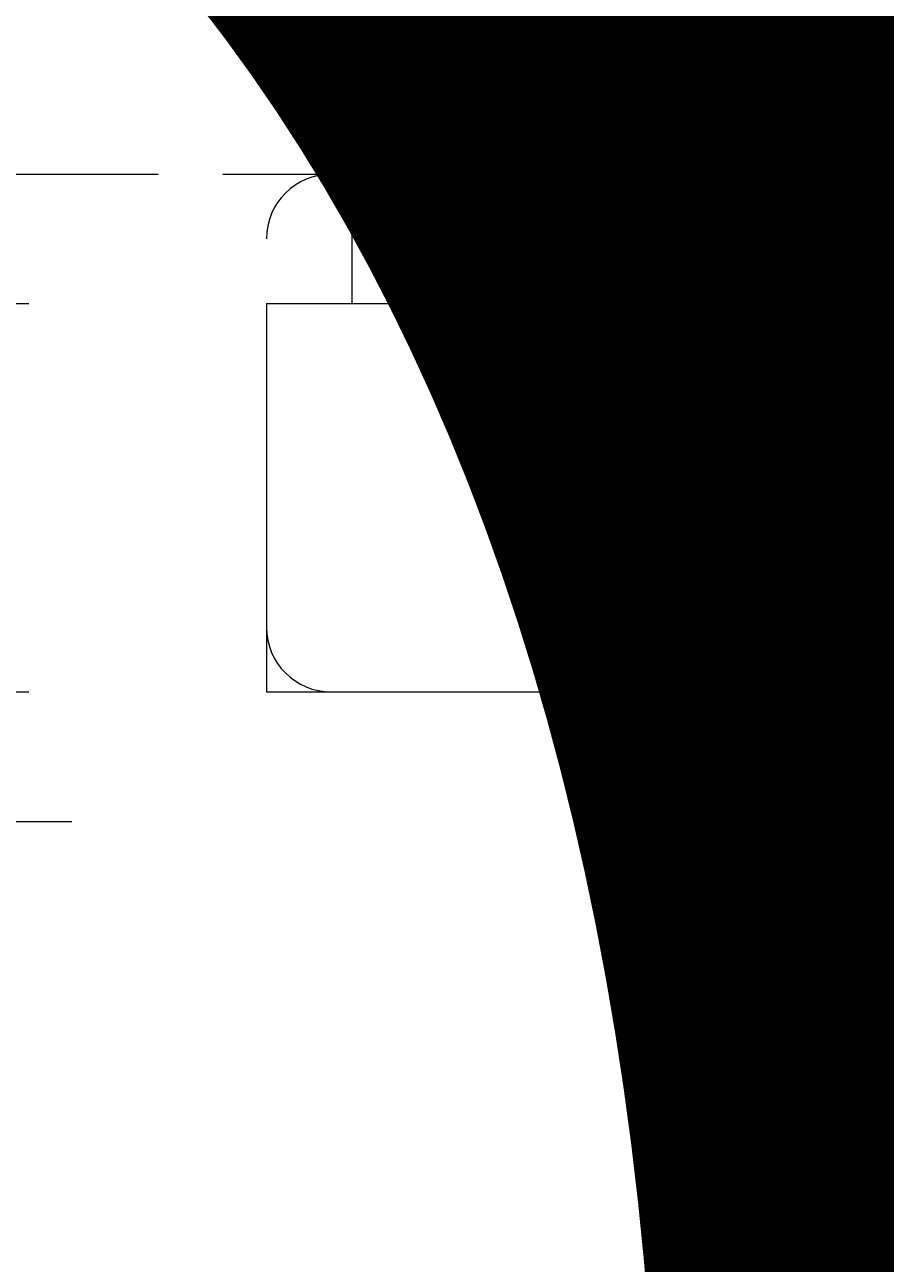
# Model space of a CAD drawing. Units: millimetres. Extents: x 12277 to 16947, y -12280 to -7407.
# Drawn here: x 14318 to 14346, y -9711 to -9671 of the extents above; entities that cross this region are included whole.
import ezdxf

# ---------------------------------------------------------------- set-up
doc = ezdxf.new("R2010")
doc.units = ezdxf.units.MM
doc.header["$MEASUREMENT"] = 0
for name, pattern in [('AI-Linetype-12', [56.444445, 10.583334, -17.638889, 10.583334, -17.638889]), ('AI-Linetype-170', [56.444445, 10.583334, -17.638889, 10.583334, -17.638889]), ('AI-Linetype-171', [56.444445, 10.583334, -17.638889, 10.583334, -17.638889]), ('AI-Linetype-179', [56.444445, 10.583334, -17.638889, 10.583334, -17.638889]), ('AI-Linetype-187', [56.444445, 10.583334, -17.638889, 10.583334, -17.638889]), ('AI-Linetype-188', [56.444445, 10.583334, -17.638889, 10.583334, -17.638889]), ('AI-Linetype-189', [56.444445, 10.583334, -17.638889, 10.583334, -17.638889]), ('AI-Linetype-218', [56.444445, 10.583334, -17.638889, 10.583334, -17.638889]), ('AI-Linetype-219', [56.444445, 10.583334, -17.638889, 10.583334, -17.638889]), ('AI-Linetype-220', [56.444445, 10.583334, -17.638889, 10.583334, -17.638889]), ('AI-Linetype-221', [56.444445, 10.583334, -17.638889, 10.583334, -17.638889]), ('AI-Linetype-223', [56.444445, 10.583334, -17.638889, 10.583334, -17.638889]), ('AI-Linetype-234', [56.444445, 10.583334, -17.638889, 10.583334, -17.638889]), ('AI-Linetype-235', [56.444445, 10.583334, -17.638889, 10.583334, -17.638889]), ('AI-Linetype-236', [56.444445, 10.583334, -17.638889, 10.583334, -17.638889]), ('AI-Linetype-237', [56.444445, 10.583334, -17.638889, 10.583334, -17.638889]), ('AI-Linetype-238', [56.444445, 10.583334, -17.638889, 10.583334, -17.638889]), ('AI-Linetype-239', [56.444445, 10.583334, -17.638889, 10.583334, -17.638889]), ('AI-Linetype-243', [56.444445, 10.583334, -17.638889, 10.583334, -17.638889]), ('AI-Linetype-269', [56.444445, 10.583334, -17.638889, 10.583334, -17.638889]), ('AI-Linetype-270', [56.444445, 10.583334, -17.638889, 10.583334, -17.638889]), ('AI-Linetype-272', [56.444445, 10.583334, -17.638889, 10.583334, -17.638889]), ('AI-Linetype-273', [56.444445, 10.583334, -17.638889, 10.583334, -17.638889]), ('AI-Linetype-274', [56.444445, 10.583334, -17.638889, 10.583334, -17.638889]), ('AI-Linetype-275', [56.444445, 10.583334, -17.638889, 10.583334, -17.638889]), ('AI-Linetype-276', [56.444445, 10.583334, -17.638889, 10.583334, -17.638889]), ('AI-Linetype-277', [56.444445, 10.583334, -17.638889, 10.583334, -17.638889]), ('AI-Linetype-278', [56.444445, 10.583334, -17.638889, 10.583334, -17.638889])]:
    doc.linetypes.add(name, pattern=pattern)
doc.layers.add('Dimensions', color=7, linetype='Continuous', lineweight=0)
doc.layers.add('Layer 1', color=7, linetype='Continuous', lineweight=0)

# ---------------------------------------------------------------- blocks, each defined once
blk = doc.blocks.new('Block_1')
at = {"layer": 'Layer 1', "color": 18, "lineweight": 9, "true_color": 0x000000}
for p, q in [((14325.587, -9679.877), (14325.587, -9692.577)), ((14325.587, -9679.877), (14338.289, -9679.877)), ((14338.289, -9679.877), (14338.289, -9692.577)), ((14338.289, -9679.877), (14528.787, -9679.877)), ((14325.587, -9692.577), (14338.289, -9692.577)), ((14338.289, -9692.577), (14541.487, -9692.577))]:
    blk.add_line(p, q, dxfattribs=at)
for points in [[(14325.587, -9675.644), (14342.522, -9675.644), (14524.554, -9675.644)], [(14338.289, -9679.877), (14338.289, -9675.644), (14342.522, -9675.644)], [(14325.587, -9692.577), (14342.522, -9692.577), (14448.355, -9692.577), (14545.72, -9692.577)], [(14338.289, -9692.577), (14338.289, -9692.577), (14342.522, -9692.577)]]:
    blk.add_lwpolyline(points, dxfattribs=at)
for points in [[(14327.704, -9675.644), (14326.534, -9675.644), (14325.585, -9676.592), (14325.585, -9677.76)], [(14325.587, -9690.46), (14325.587, -9691.629), (14326.534, -9692.576), (14327.704, -9692.576)]]:
    blk.add_open_spline(points, degree=3, dxfattribs=at)
blk = doc.blocks.new('Block_2')
at = {"layer": 'Layer 1', "color": 18, "linetype": 'AI-Linetype-275', "lineweight": 5, "true_color": 0x000000}
blk.add_line((14324.157, -9675.644), (14328.39, -9675.644), dxfattribs=at)
at = {"layer": 'Layer 1', "color": 18, "linetype": 'AI-Linetype-277', "lineweight": 5, "true_color": 0x000000}
blk.add_line((14324.157, -9675.644), (14341.089, -9675.644), dxfattribs=at)
at = {"layer": 'Layer 1', "color": 18, "linetype": 'AI-Linetype-269', "lineweight": 5, "true_color": 0x000000}
blk.add_line((14328.39, -9679.877), (14328.39, -9675.644), dxfattribs=at)
at = {"layer": 'Layer 1', "color": 18, "linetype": 'AI-Linetype-276', "lineweight": 5, "true_color": 0x000000}
blk.add_line((14328.39, -9675.644), (14341.089, -9675.644), dxfattribs=at)
at = {"layer": 'Layer 1', "color": 18, "linetype": 'AI-Linetype-179', "lineweight": 5, "true_color": 0x000000}
blk.add_line((14341.089, -9675.644), (14341.089, -9679.877), dxfattribs=at)
at = {"layer": 'Layer 1', "color": 18, "linetype": 'AI-Linetype-272', "lineweight": 5, "true_color": 0x000000}
blk.add_line((14341.089, -9675.644), (14345.323, -9675.644), dxfattribs=at)
at = {"layer": 'Layer 1', "color": 18, "linetype": 'AI-Linetype-273', "lineweight": 5, "true_color": 0x000000}
blk.add_line((14341.089, -9675.644), (14341.089, -9675.644), dxfattribs=at)
at = {"layer": 'Layer 1', "color": 18, "linetype": 'AI-Linetype-235', "lineweight": 5, "true_color": 0x000000}
blk.add_line((14345.323, -9675.644), (14345.323, -9675.644), dxfattribs=at)
at = {"layer": 'Layer 1', "color": 18, "linetype": 'AI-Linetype-237', "lineweight": 5, "true_color": 0x000000}
blk.add_line((14345.323, -9679.877), (14345.323, -9675.644), dxfattribs=at)
at = {"layer": 'Layer 1', "color": 18, "linetype": 'AI-Linetype-243', "lineweight": 5, "true_color": 0x000000}
blk.add_line((14137.891, -9679.877), (14328.39, -9679.877), dxfattribs=at)
at = {"layer": 'Layer 1', "color": 18, "linetype": 'AI-Linetype-171', "lineweight": 5, "true_color": 0x000000}
blk.add_line((14341.089, -9679.877), (14341.089, -9692.577), dxfattribs=at)
at = {"layer": 'Layer 1', "color": 18, "linetype": 'AI-Linetype-170', "lineweight": 5, "true_color": 0x000000}
blk.add_line((14345.323, -9679.877), (14345.323, -9692.577), dxfattribs=at)
at = {"layer": 'Layer 1', "color": 18, "linetype": 'AI-Linetype-238', "lineweight": 5, "true_color": 0x000000}
blk.add_line((14345.323, -9679.877), (14358.024, -9679.877), dxfattribs=at)
at = {"layer": 'Layer 1', "color": 18, "linetype": 'AI-Linetype-189', "lineweight": 5, "true_color": 0x000000}
blk.add_line((14137.891, -9692.577), (14341.089, -9692.577), dxfattribs=at)
at = {"layer": 'Layer 1', "color": 18, "linetype": 'AI-Linetype-188', "lineweight": 5, "true_color": 0x000000}
blk.add_line((14341.089, -9692.577), (14345.323, -9692.577), dxfattribs=at)
at = {"layer": 'Layer 1', "color": 18, "linetype": 'AI-Linetype-187', "lineweight": 5, "true_color": 0x000000}
blk.add_line((14345.323, -9692.577), (14358.024, -9692.577), dxfattribs=at)
at = {"layer": 'Layer 1', "color": 18, "linetype": 'AI-Linetype-218', "lineweight": 5, "true_color": 0x000000}
blk.add_line((14345.323, -9692.577), (14345.323, -9692.577), dxfattribs=at)
at = {"layer": 'Layer 1', "color": 18, "linetype": 'AI-Linetype-219', "lineweight": 5, "true_color": 0x000000}
blk.add_line((14345.323, -9692.577), (14362.257, -9692.577), dxfattribs=at)
at = {"layer": 'Layer 1', "color": 18, "linetype": 'AI-Linetype-221', "lineweight": 5, "true_color": 0x000000}
blk.add_line((14345.323, -9692.577), (14345.323, -9692.577), dxfattribs=at)
at = {"layer": 'Layer 1', "color": 18, "linetype": 'AI-Linetype-12', "lineweight": 5, "true_color": 0x000000}
blk.add_line((14252.191, -9696.81), (14523.124, -9696.81), dxfattribs=at)
at = {"layer": 'Layer 1', "color": 18, "linetype": 'AI-Linetype-239', "lineweight": 5, "true_color": 0x000000}
blk.add_lwpolyline([(14125.19, -9675.644), (14142.124, -9675.644), (14324.157, -9675.644)], dxfattribs=at)
at = {"layer": 'Layer 1', "color": 18, "linetype": 'AI-Linetype-236', "lineweight": 5, "true_color": 0x000000}
blk.add_lwpolyline([(14341.089, -9675.644), (14345.323, -9675.644), (14345.323, -9679.877)], dxfattribs=at)
at = {"layer": 'Layer 1', "color": 18, "linetype": 'AI-Linetype-274', "lineweight": 5, "true_color": 0x000000}
blk.add_lwpolyline([(14341.089, -9675.644), (14341.089, -9675.644), (14345.323, -9675.644)], dxfattribs=at)
at = {"layer": 'Layer 1', "color": 18, "linetype": 'AI-Linetype-234', "lineweight": 5, "true_color": 0x000000}
blk.add_lwpolyline([(14387.656, -9675.644), (14362.257, -9675.644), (14345.323, -9675.644)], dxfattribs=at)
at = {"layer": 'Layer 1', "color": 18, "linetype": 'AI-Linetype-270', "lineweight": 5, "true_color": 0x000000}
blk.add_lwpolyline([(14345.323, -9679.877), (14341.089, -9679.877), (14328.39, -9679.877)], dxfattribs=at)
at = {"layer": 'Layer 1', "color": 18, "linetype": 'AI-Linetype-223', "lineweight": 5, "true_color": 0x000000}
blk.add_lwpolyline([(14125.19, -9692.577), (14142.124, -9692.577), (14247.958, -9692.577), (14345.323, -9692.577)], dxfattribs=at)
at = {"layer": 'Layer 1', "color": 18, "linetype": 'AI-Linetype-220', "lineweight": 5, "true_color": 0x000000}
blk.add_lwpolyline([(14341.089, -9692.577), (14341.089, -9692.577), (14345.323, -9692.577)], dxfattribs=at)
at = {"layer": 'Layer 1', "color": 18, "linetype": 'AI-Linetype-278', "lineweight": 5, "true_color": 0x000000}
blk.add_open_spline([(14338.973, -9675.644), (14337.804, -9675.644), (14336.854, -9676.592), (14336.854, -9677.76)], degree=3, dxfattribs=at)
blk = doc.blocks.new('Block_0')
at = {"layer": 'Layer 1'}
for name in ['Block_2', 'Block_1']:
    blk.add_blockref(name, (0, 0), dxfattribs=at)

msp = doc.modelspace()

# ---------------------------------------------------------------- linework, layer by layer
at = {"layer": 'Layer 1', "color": 240, "lineweight": 9, "true_color": 0xec1c24}
msp.add_open_spline([(15078.301, -11054.758), (15078.301, -11054.758), (14078.301, -11054.758), (14078.301, -11054.758), (13528.301, -11054.758), (13078.301, -10604.758), (13078.301, -10054.758), (13078.301, -10054.758), (13078.301, -9644.758), (13078.301, -9644.758), (13078.301, -9094.758), (13528.301, -8644.758), (14078.301, -8644.758), (14078.301, -8644.758), (15078.301, -8644.758), (15078.301, -8644.758), (15628.301, -8644.758), (16078.301, -9094.758), (16078.301, -9644.758), (16078.301, -9644.758), (16078.301, -10054.758), (16078.301, -10054.758), (16078.301, -10604.758), (15628.301, -11054.758), (15078.301, -11054.758)], degree=3, knots=[0, 0, 0, 0, 1, 1, 1, 2, 2, 2, 3, 3, 3, 4, 4, 4, 5, 5, 5, 6, 6, 6, 7, 7, 7, 8, 8, 8, 8], dxfattribs=at)

# ---------------------------------------------------------------- block references
at = {"layer": 'Layer 1'}
msp.add_blockref('Block_0', (0, 0), dxfattribs=at)

# ---------------------------------------------------------------- texts
at = {"layer": 'Dimensions', "insert": (13892.661, -10393.854), "char_height": 0.2, "attachment_point": 7}
msp.add_mtext('\\C154;\\c11164928;\\FGotham Narrow Book|b0|i0|c1;\\H174.836667;\\W1.000000;FHOF - 600', dxfattribs=at)

doc.saveas('drawing.dxf')
